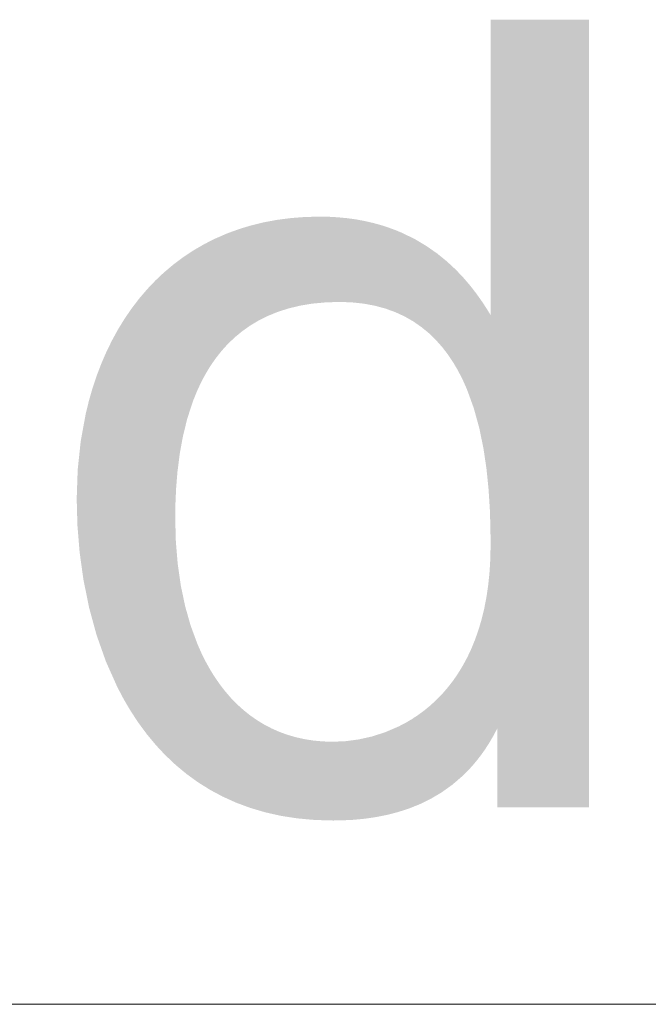
# Model space of a CAD drawing. Units: millimetres. Extents: x 2 to 287, y 8 to 189.
# Drawn here: x 163 to 165, y 11 to 14 of the extents above; entities that cross this region are included whole.
import ezdxf

# ---------------------------------------------------------------- set-up
doc = ezdxf.new("R2010")
doc.units = ezdxf.units.MM
doc.header["$MEASUREMENT"] = 0
doc.layers.get('0').update_dxf_attribs({"linetype": 'CONTINUOUS'})

msp = doc.modelspace()

# ---------------------------------------------------------------- linework, layer by layer
at = {"linetype": 'Continuous', "lineweight": 5}
msp.add_line((169.4945, 11.3879), (157.4338, 11.3879), dxfattribs=at)
for points in [[(164.5809, 12.0526), (164.5809, 13.8695), (164.5879, 12.0646)], [(164.5879, 12.0646), (164.5809, 13.8695), (164.5879, 13.8695)], [(164.5879, 12.0646), (164.5879, 13.8695), (164.5974, 12.0827)], [(164.5974, 12.0827), (164.5879, 13.8695), (164.5974, 13.8695)], [(164.5974, 11.8842), (164.5974, 13.8695), (164.829, 11.8842)], [(164.829, 11.8842), (164.5974, 13.8695), (164.829, 13.8695)], [(163.9919, 13.1084), (163.9781, 13.351), (163.9919, 13.3544)], [(163.9972, 13.1116), (163.9919, 13.3544), (163.9972, 13.3557)], [(163.9919, 13.1084), (163.9919, 13.3544), (163.9972, 13.1116)], [(164.0101, 13.1179), (163.9972, 13.3557), (164.0101, 13.3588)], [(163.9972, 13.1116), (163.9972, 13.3557), (164.0101, 13.1179)], [(164.0104, 13.1181), (164.0101, 13.3588), (164.0104, 13.3589)], [(164.0101, 13.1179), (164.0101, 13.3588), (164.0104, 13.1181)], [(164.0136, 13.1197), (164.0104, 13.3589), (164.0136, 13.3595)], [(164.0104, 13.1181), (164.0104, 13.3589), (164.0136, 13.1197)], [(164.0209, 13.1233), (164.0136, 13.3595), (164.0209, 13.3608)], [(164.0136, 13.1197), (164.0136, 13.3595), (164.0209, 13.1233)], [(164.0291, 13.1266), (164.0209, 13.3608), (164.0291, 13.3623)], [(164.0209, 13.1233), (164.0209, 13.3608), (164.0291, 13.1266)], [(164.0439, 13.1326), (164.0291, 13.3623), (164.0439, 13.3651)], [(164.0291, 13.1266), (164.0291, 13.3623), (164.0439, 13.1326)], [(164.0462, 13.1335), (164.0439, 13.3651), (164.0462, 13.3654)], [(164.0439, 13.1326), (164.0439, 13.3651), (164.0462, 13.1335)], [(164.0489, 13.1343), (164.0462, 13.3654), (164.0489, 13.3657)], [(164.0462, 13.1335), (164.0462, 13.3654), (164.0489, 13.1343)], [(164.0532, 13.1357), (164.0489, 13.3657), (164.0532, 13.3663)], [(164.0489, 13.1343), (164.0489, 13.3657), (164.0532, 13.1357)], [(164.0694, 13.1409), (164.0532, 13.3663), (164.0694, 13.3684)], [(164.0532, 13.1357), (164.0532, 13.3663), (164.0694, 13.1409)], [(164.0733, 13.1421), (164.0694, 13.3684), (164.0733, 13.3689)], [(164.0694, 13.1409), (164.0694, 13.3684), (164.0733, 13.1421)], [(164.0784, 13.1433), (164.0733, 13.3689), (164.0784, 13.3695)], [(164.0733, 13.1421), (164.0733, 13.3689), (164.0784, 13.1433)], [(164.0908, 13.1462), (164.0784, 13.3695), (164.0908, 13.3705)], [(164.0784, 13.1433), (164.0784, 13.3695), (164.0908, 13.1462)], [(164.0948, 13.1472), (164.0908, 13.3705), (164.0948, 13.3708)], [(164.0908, 13.1462), (164.0908, 13.3705), (164.0948, 13.1472)], [(164.1022, 13.1489), (164.0948, 13.3708), (164.1022, 13.3713)], [(164.0948, 13.1472), (164.0948, 13.3708), (164.1022, 13.1489)], [(164.1129, 13.1507), (164.1022, 13.3713), (164.1129, 13.3722)], [(164.1022, 13.1489), (164.1022, 13.3713), (164.1129, 13.1507)], [(164.1129, 13.1507), (164.1129, 13.3722), (164.114, 13.1509)], [(164.114, 13.1509), (164.1129, 13.3722), (164.114, 13.3722)], [(164.133, 13.154), (164.114, 13.3722), (164.133, 13.3727)], [(164.114, 13.1509), (164.114, 13.3722), (164.133, 13.154)], [(164.1357, 13.1542), (164.133, 13.3727), (164.1357, 13.3728)], [(164.133, 13.154), (164.133, 13.3727), (164.1357, 13.1542)], [(164.1383, 13.1545), (164.1357, 13.3728), (164.1383, 13.3729)], [(164.1357, 13.1542), (164.1357, 13.3728), (164.1383, 13.1545)], [(164.1507, 13.1556), (164.1383, 13.3729), (164.1507, 13.3732)], [(164.1383, 13.1545), (164.1383, 13.3729), (164.1507, 13.1556)], [(164.1507, 13.1556), (164.1507, 13.3732), (164.1594, 13.1564)], [(164.1594, 13.1564), (164.1507, 13.3732), (164.1594, 13.373)], [(164.1594, 13.1564), (164.1594, 13.373), (164.1657, 13.157)], [(164.1657, 13.157), (164.1594, 13.373), (164.1657, 13.3729)], [(164.1657, 13.157), (164.1657, 13.3729), (164.1751, 13.1573)], [(164.1751, 13.1573), (164.1657, 13.3729), (164.1751, 13.3727)], [(164.1751, 13.1573), (164.1751, 13.3727), (164.1838, 13.1576)], [(164.1838, 13.1576), (164.1751, 13.3727), (164.1838, 13.3722)], [(164.1838, 13.1576), (164.1838, 13.3722), (164.1986, 13.158)], [(164.1986, 13.158), (164.1838, 13.3722), (164.1986, 13.3713)], [(164.1986, 13.158), (164.1986, 13.3713), (164.2004, 13.1581)], [(164.2004, 13.1581), (164.1986, 13.3713), (164.2004, 13.3711)], [(164.2004, 13.1581), (164.2004, 13.3711), (164.2092, 13.1578)], [(164.2092, 13.1578), (164.2004, 13.3711), (164.2092, 13.3702)], [(164.2092, 13.1578), (164.2092, 13.3702), (164.2155, 13.1576)], [(164.2155, 13.1576), (164.2092, 13.3702), (164.2155, 13.3696)], [(164.2155, 13.1576), (164.2155, 13.3696), (164.2213, 13.1574)], [(164.2213, 13.1574), (164.2155, 13.3696), (164.2213, 13.369)], [(164.2213, 13.1574), (164.2213, 13.369), (164.232, 13.157)], [(164.232, 13.157), (164.2213, 13.369), (164.232, 13.3675)], [(164.232, 13.157), (164.232, 13.3675), (164.2355, 13.1566)], [(164.2355, 13.1566), (164.232, 13.3675), (164.2355, 13.367)], [(164.2355, 13.1566), (164.2355, 13.367), (164.2432, 13.1558)], [(164.2432, 13.1558), (164.2355, 13.367), (164.2432, 13.3659)], [(164.2432, 13.1558), (164.2432, 13.3659), (164.2484, 13.1552)], [(164.2484, 13.1552), (164.2432, 13.3659), (164.2484, 13.3649)], [(164.2484, 13.1552), (164.2484, 13.3649), (164.2619, 13.1538)], [(164.2619, 13.1538), (164.2484, 13.3649), (164.2619, 13.3624)], [(164.2619, 13.1538), (164.2619, 13.3624), (164.2626, 13.1536)], [(164.2626, 13.1536), (164.2619, 13.3624), (164.2626, 13.3623)], [(164.2626, 13.1536), (164.2626, 13.3623), (164.2642, 13.1533)], [(164.2642, 13.1533), (164.2626, 13.3623), (164.2642, 13.362)], [(164.2642, 13.1533), (164.2642, 13.362), (164.2819, 13.15)], [(164.2819, 13.15), (164.2642, 13.362), (164.2819, 13.3579)], [(164.2819, 13.15), (164.2819, 13.3579), (164.2845, 13.1495)], [(164.2845, 13.1495), (164.2819, 13.3579), (164.2845, 13.3573)], [(164.2845, 13.1495), (164.2845, 13.3573), (164.29, 13.1485)], [(164.29, 13.1485), (164.2845, 13.3573), (164.29, 13.3558)], [(164.29, 13.1485), (164.29, 13.3558), (164.2903, 13.1484)], [(164.2903, 13.1484), (164.29, 13.3558), (164.2903, 13.3557)], [(164.2903, 13.1484), (164.2903, 13.3557), (164.3039, 13.1447)], [(164.3039, 13.1447), (164.2903, 13.3557), (164.3039, 13.352)], [(164.3039, 13.1447), (164.3039, 13.352), (164.3157, 13.1415)], [(164.3157, 13.1415), (164.3039, 13.352), (164.3157, 13.3483)], [(163.9124, 13.0446), (163.9059, 13.3258), (163.9124, 13.3286)], [(163.9166, 13.0493), (163.9124, 13.3286), (163.9166, 13.3305)], [(163.9124, 13.0446), (163.9124, 13.3286), (163.9166, 13.0493)], [(163.9184, 13.0512), (163.9166, 13.3305), (163.9184, 13.3311)], [(163.9166, 13.0493), (163.9166, 13.3305), (163.9184, 13.0512)], [(163.9267, 13.0593), (163.9184, 13.3311), (163.9267, 13.3342)], [(163.9184, 13.0512), (163.9184, 13.3311), (163.9267, 13.0593)], [(163.9358, 13.0681), (163.9267, 13.3342), (163.9358, 13.3375)], [(163.9267, 13.0593), (163.9267, 13.3342), (163.9358, 13.0681)], [(163.94, 13.0716), (163.9358, 13.3375), (163.94, 13.339)], [(163.9358, 13.0681), (163.9358, 13.3375), (163.94, 13.0716)], [(163.9419, 13.0731), (163.94, 13.339), (163.9419, 13.3397)], [(163.94, 13.0716), (163.94, 13.339), (163.9419, 13.0731)], [(163.9468, 13.0772), (163.9419, 13.3397), (163.9468, 13.3415)], [(163.9419, 13.0731), (163.9419, 13.3397), (163.9468, 13.0772)], [(163.9548, 13.0839), (163.9468, 13.3415), (163.9548, 13.344)], [(163.9468, 13.0772), (163.9468, 13.3415), (163.9548, 13.0839)], [(163.9578, 13.086), (163.9548, 13.344), (163.9578, 13.3449)], [(163.9548, 13.0839), (163.9548, 13.344), (163.9578, 13.086)], [(163.9744, 13.0978), (163.9578, 13.3449), (163.9744, 13.3499)], [(163.9578, 13.086), (163.9578, 13.3449), (163.9744, 13.0978)], [(163.9752, 13.0984), (163.9744, 13.3499), (163.9752, 13.3502)], [(163.9744, 13.0978), (163.9744, 13.3499), (163.9752, 13.0984)], [(163.9759, 13.0988), (163.9752, 13.3502), (163.9759, 13.3504)], [(163.9752, 13.0984), (163.9752, 13.3502), (163.9759, 13.0988)], [(163.9781, 13.1001), (163.9759, 13.3504), (163.9781, 13.351)], [(163.9759, 13.0988), (163.9759, 13.3504), (163.9781, 13.1001)], [(163.9781, 13.1001), (163.9781, 13.351), (163.9919, 13.1084)], [(164.3157, 13.1415), (164.3157, 13.3483), (164.3165, 13.1413)], [(164.3165, 13.1413), (164.3157, 13.3483), (164.3165, 13.348)], [(164.3165, 13.1413), (164.3165, 13.348), (164.3184, 13.1406)], [(164.3184, 13.1406), (164.3165, 13.348), (164.3184, 13.3474)], [(164.3184, 13.1406), (164.3184, 13.3474), (164.3226, 13.139)], [(164.3226, 13.139), (164.3184, 13.3474), (164.3226, 13.346)], [(164.3226, 13.139), (164.3226, 13.346), (164.3406, 13.1325)], [(164.3406, 13.1325), (164.3226, 13.346), (164.3406, 13.3394)], [(164.3406, 13.1325), (164.3406, 13.3394), (164.3413, 13.1322)], [(164.3413, 13.1322), (164.3406, 13.3394), (164.3413, 13.3391)], [(164.3413, 13.1322), (164.3413, 13.3391), (164.3467, 13.1297)], [(164.3467, 13.1297), (164.3413, 13.3391), (164.3467, 13.3369)], [(164.3467, 13.1297), (164.3467, 13.3369), (164.3492, 13.1285)], [(164.3492, 13.1285), (164.3467, 13.3369), (164.3492, 13.3358)], [(164.3492, 13.1285), (164.3492, 13.3358), (164.3578, 13.1246)], [(164.3578, 13.1246), (164.3492, 13.3358), (164.3578, 13.3323)], [(164.3578, 13.1246), (164.3578, 13.3323), (164.3645, 13.1214)], [(164.3645, 13.1214), (164.3578, 13.3323), (164.3645, 13.329)], [(164.3645, 13.1214), (164.3645, 13.329), (164.3658, 13.1207)], [(164.3658, 13.1207), (164.3645, 13.329), (164.3658, 13.3283)], [(164.3658, 13.1207), (164.3658, 13.3283), (164.375, 13.1154)], [(164.375, 13.1154), (164.3658, 13.3283), (164.375, 13.3239)], [(163.8596, 12.9701), (163.8523, 13.2995), (163.8596, 13.3037)], [(163.8619, 12.9744), (163.8596, 13.3037), (163.8619, 13.3049)], [(163.8596, 12.9701), (163.8596, 13.3037), (163.8619, 12.9744)], [(163.8628, 12.9758), (163.8619, 13.3049), (163.8628, 13.3053)], [(163.8619, 12.9744), (163.8619, 13.3049), (163.8628, 12.9758)], [(163.8736, 12.994), (163.8628, 13.3053), (163.8736, 13.3108)], [(163.8628, 12.9758), (163.8628, 13.3053), (163.8736, 12.994)], [(163.874, 12.9946), (163.8736, 13.3108), (163.874, 13.311)], [(163.8736, 12.994), (163.8736, 13.3108), (163.874, 12.9946)], [(163.874, 12.9946), (163.874, 13.311), (163.8741, 12.9948)], [(163.8741, 12.9948), (163.874, 13.311), (163.8741, 13.311)], [(163.886, 13.0122), (163.8741, 13.311), (163.886, 13.3171)], [(163.8741, 12.9948), (163.8741, 13.311), (163.886, 13.0122)], [(163.8876, 13.0145), (163.886, 13.3171), (163.8876, 13.3178)], [(163.886, 13.0122), (163.886, 13.3171), (163.8876, 13.0145)], [(163.8988, 13.0289), (163.8876, 13.3178), (163.8988, 13.3227)], [(163.8876, 13.0145), (163.8876, 13.3178), (163.8876, 13.0145)], [(163.8876, 13.0145), (163.8876, 13.3178), (163.8876, 13.3178)], [(163.8876, 13.0145), (163.8876, 13.3178), (163.8988, 13.0289)], [(163.9023, 13.0333), (163.8988, 13.3227), (163.9023, 13.3242)], [(163.8988, 13.0289), (163.8988, 13.3227), (163.9023, 13.0333)], [(163.9059, 13.0374), (163.9023, 13.3242), (163.9059, 13.3258)], [(163.9023, 13.0333), (163.9023, 13.3242), (163.9059, 13.0374)], [(163.9059, 13.0374), (163.9059, 13.3258), (163.9124, 13.0446)], [(164.375, 13.1154), (164.375, 13.3239), (164.3822, 13.1113)], [(164.3822, 13.1113), (164.375, 13.3239), (164.3822, 13.3203)], [(164.3822, 13.1113), (164.3822, 13.3203), (164.3862, 13.109)], [(164.3862, 13.109), (164.3822, 13.3203), (164.3862, 13.3184)], [(164.3862, 13.109), (164.3862, 13.3184), (164.3901, 13.1063)], [(164.3901, 13.1063), (164.3862, 13.3184), (164.3901, 13.3165)], [(164.3901, 13.1063), (164.3901, 13.3165), (164.3983, 13.1006)], [(164.3983, 13.1006), (164.3901, 13.3165), (164.3983, 13.3116)], [(164.3983, 13.1006), (164.3983, 13.3116), (164.403, 13.0973)], [(164.403, 13.0973), (164.3983, 13.3116), (164.403, 13.3088)], [(164.403, 13.0973), (164.403, 13.3088), (164.4064, 13.095)], [(164.4064, 13.095), (164.403, 13.3088), (164.4064, 13.3068)], [(164.4064, 13.095), (164.4064, 13.3068), (164.414, 13.0887)], [(164.414, 13.0887), (164.4064, 13.3068), (164.414, 13.3022)], [(164.414, 13.0887), (164.414, 13.3022), (164.4196, 13.0842)], [(164.4196, 13.0842), (164.414, 13.3022), (164.4196, 13.2989)], [(163.8173, 12.8649), (163.8142, 13.2759), (163.8173, 13.2779)], [(163.8255, 12.8899), (163.8173, 13.2779), (163.8255, 13.2833)], [(163.8173, 12.8649), (163.8173, 13.2779), (163.8255, 12.8899)], [(163.8321, 12.9098), (163.8255, 13.2833), (163.8321, 13.2877)], [(163.8255, 12.8899), (163.8255, 13.2833), (163.8321, 12.9098)], [(163.8328, 12.9116), (163.8321, 13.2877), (163.8328, 13.2881)], [(163.8321, 12.9098), (163.8321, 13.2877), (163.8328, 12.9116)], [(163.841, 12.9318), (163.8328, 13.2881), (163.841, 13.2929)], [(163.8328, 12.9116), (163.8328, 13.2881), (163.841, 12.9318)], [(163.8426, 12.9354), (163.841, 13.2929), (163.8426, 13.2938)], [(163.841, 12.9318), (163.841, 13.2929), (163.8426, 12.9354)], [(163.8431, 12.9364), (163.8426, 13.2938), (163.8431, 13.2941)], [(163.8426, 12.9354), (163.8426, 13.2938), (163.8431, 12.9364)], [(163.8509, 12.9534), (163.8431, 13.2941), (163.8509, 13.2986)], [(163.8431, 12.9364), (163.8431, 13.2941), (163.8509, 12.9534)], [(163.8523, 12.9561), (163.8509, 13.2986), (163.8523, 13.2995)], [(163.8509, 12.9534), (163.8509, 13.2986), (163.8523, 12.9561)], [(163.8523, 12.9561), (163.8523, 13.2995), (163.8596, 12.9701)], [(164.4196, 13.0842), (164.4196, 13.2989), (164.4252, 13.0796)], [(164.4252, 13.0796), (164.4196, 13.2989), (164.4252, 13.295)], [(164.4252, 13.0796), (164.4252, 13.295), (164.4294, 13.0755)], [(164.4294, 13.0755), (164.4252, 13.295), (164.4294, 13.292)], [(164.4294, 13.0755), (164.4294, 13.292), (164.4307, 13.0742)], [(164.4307, 13.0742), (164.4294, 13.292), (164.4307, 13.2911)], [(164.4307, 13.0742), (164.4307, 13.2911), (164.4426, 13.0628)], [(164.4426, 13.0628), (164.4307, 13.2911), (164.4426, 13.2828)], [(164.4426, 13.0628), (164.4426, 13.2828), (164.4444, 13.0607)], [(164.4444, 13.0607), (164.4426, 13.2828), (164.4444, 13.2816)], [(164.4444, 13.0607), (164.4444, 13.2816), (164.4465, 13.0584)], [(164.4465, 13.0584), (164.4444, 13.2816), (164.4465, 13.2801)], [(164.4465, 13.0584), (164.4465, 13.2801), (164.4578, 13.0456)], [(164.4578, 13.0456), (164.4465, 13.2801), (164.4578, 13.2708)], [(163.7826, 11.9961), (163.7616, 13.2351), (163.7826, 13.2528)], [(163.7868, 11.9921), (163.7826, 13.2528), (163.7868, 13.2559)], [(163.7826, 11.9961), (163.7826, 13.2528), (163.7868, 11.9921)], [(163.7871, 12.6371), (163.7868, 13.2559), (163.7871, 13.2561)], [(163.7868, 12.6121), (163.7868, 13.2559), (163.7871, 12.6371)], [(163.7872, 12.6483), (163.7871, 13.2561), (163.7872, 13.2563)], [(163.7871, 12.6371), (163.7871, 13.2561), (163.7872, 12.6483)], [(163.7883, 12.6735), (163.7872, 13.2563), (163.7883, 13.2571)], [(163.7872, 12.6483), (163.7872, 13.2563), (163.7883, 12.6735)], [(163.7889, 12.6878), (163.7883, 13.2571), (163.7889, 13.2575)], [(163.7883, 12.6735), (163.7883, 13.2571), (163.7889, 12.6878)], [(163.7923, 12.7301), (163.7889, 13.2575), (163.7923, 13.2601)], [(163.7889, 12.6878), (163.7889, 13.2575), (163.7923, 12.7301)], [(163.793, 12.7352), (163.7923, 13.2601), (163.793, 13.2605)], [(163.7923, 12.7301), (163.7923, 13.2601), (163.793, 12.7352)], [(163.7979, 12.7742), (163.793, 13.2605), (163.7979, 13.2642)], [(163.793, 12.7352), (163.793, 13.2605), (163.7979, 12.7742)], [(163.8007, 12.7899), (163.7979, 13.2642), (163.8007, 13.2664)], [(163.7979, 12.7742), (163.7979, 13.2642), (163.8007, 12.7899)], [(163.8061, 12.8194), (163.8007, 13.2664), (163.8061, 13.2703)], [(163.8007, 12.7899), (163.8007, 13.2664), (163.8061, 12.8194)], [(163.8071, 12.8237), (163.8061, 13.2703), (163.8071, 13.2711)], [(163.8061, 12.8194), (163.8061, 13.2703), (163.8071, 12.8237)], [(163.8116, 12.8417), (163.8071, 13.2711), (163.8116, 13.2741)], [(163.8071, 12.8237), (163.8071, 13.2711), (163.8116, 12.8417)], [(163.8142, 12.8525), (163.8116, 13.2741), (163.8142, 13.2759)], [(163.8116, 12.8417), (163.8116, 13.2741), (163.8142, 12.8525)], [(163.8142, 12.8525), (163.8142, 13.2759), (163.8173, 12.8649)], [(164.4578, 13.0456), (164.4578, 13.2708), (164.4586, 13.0447)], [(164.4586, 13.0447), (164.4578, 13.2708), (164.4586, 13.2702)], [(164.4586, 13.0447), (164.4586, 13.2702), (164.4589, 13.0444)], [(164.4589, 13.0444), (164.4586, 13.2702), (164.4589, 13.27)], [(164.4589, 13.0444), (164.4589, 13.27), (164.4708, 13.0289)], [(164.4708, 13.0289), (164.4589, 13.27), (164.4708, 13.2603)], [(164.4708, 13.0289), (164.4708, 13.2603), (164.4728, 13.0263)], [(164.4728, 13.0263), (164.4708, 13.2603), (164.4728, 13.2584)], [(164.4728, 13.0263), (164.4728, 13.2584), (164.4734, 13.0255)], [(164.4734, 13.0255), (164.4728, 13.2584), (164.4734, 13.2578)], [(164.4734, 13.0255), (164.4734, 13.2578), (164.4842, 13.0094)], [(164.4842, 13.0094), (164.4734, 13.2578), (164.4842, 13.2479)], [(163.7591, 12.0186), (163.7376, 13.2128), (163.7591, 13.2331)], [(163.7616, 12.016), (163.7591, 13.2331), (163.7616, 13.2351)], [(163.7591, 12.0186), (163.7591, 13.2331), (163.7616, 12.016)], [(163.7616, 12.016), (163.7616, 13.2351), (163.7826, 11.9961)], [(164.4842, 13.0094), (164.4842, 13.2479), (164.4862, 13.0064)], [(164.4862, 13.0064), (164.4842, 13.2479), (164.4862, 13.246)], [(164.4862, 13.0064), (164.4862, 13.246), (164.487, 13.0052)], [(164.487, 13.0052), (164.4862, 13.246), (164.487, 13.2452)], [(164.487, 13.0052), (164.487, 13.2452), (164.4928, 12.9953)], [(164.4928, 12.9953), (164.487, 13.2452), (164.4928, 13.2399)], [(164.4928, 12.9953), (164.4928, 13.2399), (164.4989, 12.9849)], [(164.4989, 12.9849), (164.4928, 13.2399), (164.4989, 13.2335)], [(164.4989, 12.9849), (164.4989, 13.2335), (164.4994, 12.9839)], [(164.4994, 12.9839), (164.4989, 13.2335), (164.4994, 13.2329)], [(164.4994, 12.9839), (164.4994, 13.2329), (164.5095, 12.9641)], [(164.5095, 12.9641), (164.4994, 13.2329), (164.5095, 13.2223)], [(163.7369, 12.0426), (163.7157, 13.1898), (163.7369, 13.2121)], [(163.7376, 12.0416), (163.7369, 13.2121), (163.7376, 13.2128)], [(163.7369, 12.0426), (163.7369, 13.2121), (163.7376, 12.0416)], [(163.7376, 12.0416), (163.7376, 13.2128), (163.7591, 12.0186)], [(164.5095, 12.9641), (164.5095, 13.2223), (164.5107, 12.9618)], [(164.5107, 12.9618), (164.5095, 13.2223), (164.5107, 13.221)], [(164.5107, 12.9618), (164.5107, 13.221), (164.5109, 12.9614)], [(164.5109, 12.9614), (164.5107, 13.221), (164.5109, 13.2209)], [(164.5109, 12.9614), (164.5109, 13.2209), (164.5124, 12.9579)], [(164.5124, 12.9579), (164.5109, 13.2209), (164.5124, 13.2192)], [(164.5124, 12.9579), (164.5124, 13.2192), (164.5209, 12.9389)], [(164.5209, 12.9389), (164.5124, 13.2192), (164.5209, 13.2093)], [(164.5209, 12.9389), (164.5209, 13.2093), (164.5218, 12.9365)], [(164.5218, 12.9365), (164.5209, 13.2093), (164.5218, 13.2082)], [(164.5218, 12.9365), (164.5218, 13.2082), (164.5221, 12.9356)], [(164.5221, 12.9356), (164.5218, 13.2082), (164.5221, 13.2079)], [(164.5221, 12.9356), (164.5221, 13.2079), (164.53, 12.9141)], [(164.53, 12.9141), (164.5221, 13.2079), (164.53, 13.1987)], [(163.7153, 12.0686), (163.6958, 13.1664), (163.7153, 13.1893)], [(163.7157, 12.068), (163.7153, 13.1893), (163.7157, 13.1898)], [(163.7153, 12.0686), (163.7153, 13.1893), (163.7157, 12.068)], [(163.7157, 12.068), (163.7157, 13.1898), (163.7369, 12.0426)], [(164.53, 12.9141), (164.53, 13.1987), (164.5325, 12.907)], [(164.5325, 12.907), (164.53, 13.1987), (164.5325, 13.1953)], [(164.5325, 12.907), (164.5325, 13.1953), (164.5337, 12.9037)], [(164.5337, 12.9037), (164.5325, 13.1953), (164.5337, 13.1938)], [(164.5337, 12.9037), (164.5337, 13.1938), (164.5383, 12.8911)], [(164.5383, 12.8911), (164.5337, 13.1938), (164.5383, 13.1878)], [(164.5383, 12.8911), (164.5383, 13.1878), (164.5421, 12.8775)], [(164.5421, 12.8775), (164.5383, 13.1878), (164.5421, 13.1829)], [(164.5421, 12.8775), (164.5421, 13.1829), (164.5453, 12.8658)], [(164.5453, 12.8658), (164.5421, 13.1829), (164.5453, 13.1787)], [(164.5453, 12.8658), (164.5453, 13.1787), (164.5454, 12.8654)], [(164.5454, 12.8654), (164.5453, 13.1787), (164.5454, 13.1786)], [(164.5454, 12.8654), (164.5454, 13.1786), (164.5507, 12.8463)], [(164.5507, 12.8463), (164.5454, 13.1786), (164.5507, 13.1711)], [(163.6944, 12.0968), (163.677, 13.1417), (163.6944, 13.1646)], [(163.6958, 12.095), (163.6944, 13.1646), (163.6958, 13.1664)], [(163.6944, 12.0968), (163.6944, 13.1646), (163.6958, 12.095)], [(163.6958, 12.095), (163.6958, 13.1664), (163.7153, 12.0686)], [(164.5507, 12.8463), (164.5507, 13.1711), (164.5521, 12.8414)], [(164.5521, 12.8414), (164.5507, 13.1711), (164.5521, 13.1692)], [(164.5521, 12.8414), (164.5521, 13.1692), (164.5566, 12.8197)], [(164.5566, 12.8197), (164.5521, 13.1692), (164.5566, 13.1628)], [(164.5566, 12.8197), (164.5566, 13.1628), (164.5584, 12.8108)], [(164.5584, 12.8108), (164.5566, 13.1628), (164.5584, 13.1602)], [(164.5584, 12.8108), (164.5584, 13.1602), (164.559, 12.808)], [(164.559, 12.808), (164.5584, 13.1602), (164.559, 13.1594)], [(164.559, 12.808), (164.559, 13.1594), (164.5626, 12.7906)], [(164.5626, 12.7906), (164.559, 13.1594), (164.5626, 13.1539)], [(164.5626, 12.7906), (164.5626, 13.1539), (164.5651, 12.7742)], [(164.5651, 12.7742), (164.5626, 13.1539), (164.5651, 13.1502)], [(163.6751, 12.1261), (163.6593, 13.116), (163.6751, 13.139)], [(163.677, 12.1233), (163.6751, 13.139), (163.677, 13.1417)], [(163.6751, 12.1261), (163.6751, 13.139), (163.677, 12.1233)], [(163.677, 12.1233), (163.677, 13.1417), (163.6944, 12.0968)], [(164.5651, 12.7742), (164.5651, 13.1502), (164.5674, 12.7583)], [(164.5674, 12.7583), (164.5651, 13.1502), (164.5674, 13.1465)], [(164.5674, 12.7583), (164.5674, 13.1465), (164.5703, 12.7393)], [(164.5703, 12.7393), (164.5674, 13.1465), (164.5703, 13.1422)], [(164.5703, 12.7393), (164.5703, 13.1422), (164.5706, 12.7362)], [(164.5706, 12.7362), (164.5703, 13.1422), (164.5706, 13.1417)], [(164.5706, 12.7362), (164.5706, 13.1417), (164.5708, 12.7345)], [(164.5708, 12.7345), (164.5706, 13.1417), (164.5708, 13.1414)], [(164.5708, 12.7345), (164.5708, 13.1414), (164.575, 12.6935)], [(164.575, 12.6935), (164.5708, 13.1414), (164.575, 13.1345)], [(164.575, 12.6935), (164.575, 13.1345), (164.5755, 12.6885)], [(164.5755, 12.6885), (164.575, 13.1345), (164.5755, 13.1337)], [(164.5755, 12.6885), (164.5755, 13.1337), (164.5779, 12.6526)], [(164.5779, 12.6526), (164.5755, 13.1337), (164.5779, 13.1299)], [(164.5779, 12.6526), (164.5779, 13.1299), (164.5782, 12.6471)], [(164.5782, 12.6471), (164.5779, 13.1299), (164.5782, 13.1293)], [(164.5782, 12.6471), (164.5782, 13.1293), (164.5788, 12.6388)], [(164.5788, 12.6388), (164.5782, 13.1293), (164.5788, 13.1284)], [(164.5788, 12.6388), (164.5788, 13.1284), (164.5802, 12.5972)], [(164.5802, 12.5972), (164.5788, 13.1284), (164.5802, 13.1261)], [(163.6572, 12.1565), (163.6429, 13.0892), (163.6572, 13.1125)], [(163.6593, 12.1529), (163.6572, 13.1125), (163.6593, 13.116)], [(163.6572, 12.1565), (163.6572, 13.1125), (163.6593, 12.1529)], [(163.6593, 12.1529), (163.6593, 13.116), (163.6751, 12.1261)], [(164.5802, 12.5972), (164.5802, 13.1261), (164.5804, 12.591)], [(164.5804, 12.591), (164.5802, 13.1261), (164.5804, 13.1257)], [(164.5804, 12.591), (164.5804, 13.1257), (164.5809, 12.546)], [(164.5809, 12.546), (164.5804, 13.1257), (164.5809, 13.125)], [(163.6407, 12.1878), (163.6276, 13.0613), (163.6407, 13.0853)], [(163.6429, 12.1837), (163.6407, 13.0853), (163.6429, 13.0892)], [(163.6407, 12.1878), (163.6407, 13.0853), (163.6429, 12.1837)], [(163.6429, 12.1837), (163.6429, 13.0892), (163.6572, 12.1565)], [(163.6276, 12.2173), (163.6135, 13.0325), (163.6276, 13.0613)], [(163.6276, 12.2173), (163.6276, 13.0613), (163.6407, 12.1878)], [(163.6119, 12.2526), (163.6006, 13.0027), (163.6119, 13.0288)], [(163.6135, 12.249), (163.6119, 13.0288), (163.6135, 13.0325)], [(163.6119, 12.2526), (163.6119, 13.0288), (163.6135, 12.249)], [(163.6135, 12.249), (163.6135, 13.0325), (163.6276, 12.2173)], [(163.6006, 12.2847), (163.5889, 12.972), (163.6006, 13.0027)], [(163.6006, 12.2847), (163.6006, 13.0027), (163.6119, 12.2526)], [(163.5883, 12.3198), (163.5784, 12.9404), (163.5883, 12.9701)], [(163.5889, 12.318), (163.5883, 12.9701), (163.5889, 12.972)], [(163.5883, 12.3198), (163.5883, 12.9701), (163.5889, 12.318)], [(163.5889, 12.318), (163.5889, 12.972), (163.6006, 12.2847)], [(163.5784, 12.3562), (163.5696, 12.9098), (163.5784, 12.9404)], [(163.5784, 12.3562), (163.5784, 12.9404), (163.5883, 12.3198)], [(163.5691, 12.391), (163.5611, 12.8749), (163.5691, 12.908)], [(163.5696, 12.3885), (163.5691, 12.908), (163.5696, 12.9098)], [(163.5691, 12.391), (163.5691, 12.908), (163.5696, 12.3885)], [(163.5696, 12.3885), (163.5696, 12.9098), (163.5784, 12.3562)], [(163.5611, 12.4309), (163.5556, 12.8448), (163.5611, 12.8749)], [(163.5611, 12.4309), (163.5611, 12.8749), (163.5691, 12.391)], [(163.5556, 12.4579), (163.5486, 12.8063), (163.5556, 12.8448)], [(163.5556, 12.4579), (163.5556, 12.8448), (163.5611, 12.4309)], [(163.5486, 12.5082), (163.546, 12.7812), (163.5486, 12.8063)], [(163.5486, 12.5082), (163.5486, 12.8063), (163.5556, 12.4579)], [(163.546, 12.5272), (163.5411, 12.7352), (163.546, 12.7812)], [(163.546, 12.5272), (163.546, 12.7812), (163.5486, 12.5082)], [(163.5411, 12.5866), (163.5404, 12.7142), (163.5411, 12.7352)], [(163.5411, 12.5866), (163.5411, 12.7352), (163.546, 12.5272)], [(163.5404, 12.5954), (163.5386, 12.6618), (163.5404, 12.7142)], [(163.5404, 12.5954), (163.5404, 12.7142), (163.5411, 12.5866)], [(163.7868, 11.9921), (163.7868, 12.6121), (163.7871, 11.9918)], [(163.7871, 11.9918), (163.7868, 12.6121), (163.7871, 12.6001)], [(163.7871, 11.9918), (163.7871, 12.6001), (163.7872, 11.9917)], [(163.7872, 11.9917), (163.7871, 12.6001), (163.7872, 12.5947)], [(163.7872, 11.9917), (163.7872, 12.5947), (163.7883, 11.9908)], [(163.7883, 11.9908), (163.7872, 12.5947), (163.7883, 12.554)], [(163.7883, 11.9908), (163.7883, 12.554), (163.7889, 11.9903)], [(163.7889, 11.9903), (163.7883, 12.554), (163.7889, 12.5466)], [(163.7889, 11.9903), (163.7889, 12.5466), (163.7923, 11.9874)], [(163.7923, 11.9874), (163.7889, 12.5466), (163.7923, 12.5055)], [(164.5809, 12.0526), (164.5804, 12.5222), (164.5809, 12.546)], [(164.5802, 12.0514), (164.5788, 12.4868), (164.5802, 12.5111)], [(164.5804, 12.0518), (164.5802, 12.5111), (164.5804, 12.5222)], [(164.5802, 12.0514), (164.5802, 12.5111), (164.5804, 12.0518)], [(164.5804, 12.0518), (164.5804, 12.5222), (164.5809, 12.0526)], [(163.7923, 11.9874), (163.7923, 12.5055), (163.793, 11.9869)], [(163.793, 11.9869), (163.7923, 12.5055), (163.793, 12.4977)], [(163.793, 11.9869), (163.793, 12.4977), (163.7979, 11.9828)], [(163.7979, 11.9828), (163.793, 12.4977), (163.7979, 12.4634)], [(164.5788, 12.049), (164.5782, 12.4777), (164.5788, 12.4868)], [(164.5788, 12.049), (164.5788, 12.4868), (164.5802, 12.0514)], [(163.7979, 11.9828), (163.7979, 12.4634), (163.8007, 11.9804)], [(163.8007, 11.9804), (163.7979, 12.4634), (163.8007, 12.4435)], [(164.5779, 12.0474), (164.5755, 12.4509), (164.5779, 12.4741)], [(164.5782, 12.048), (164.5779, 12.4741), (164.5782, 12.4777)], [(164.5779, 12.0474), (164.5779, 12.4741), (164.5782, 12.048)], [(164.5782, 12.048), (164.5782, 12.4777), (164.5788, 12.049)], [(163.8007, 11.9804), (163.8007, 12.4435), (163.8061, 11.976)], [(163.8061, 11.976), (163.8007, 12.4435), (163.8061, 12.418)], [(164.575, 12.043), (164.5708, 12.4166), (164.575, 12.4458)], [(164.5755, 12.0438), (164.575, 12.4458), (164.5755, 12.4509)], [(164.575, 12.043), (164.575, 12.4458), (164.5755, 12.0438)], [(164.5755, 12.0438), (164.5755, 12.4509), (164.5779, 12.0474)], [(163.8061, 11.976), (163.8061, 12.418), (163.8071, 11.9751)], [(163.8071, 11.9751), (163.8061, 12.418), (163.8071, 12.4129)], [(163.8071, 11.9751), (163.8071, 12.4129), (163.8116, 11.9714)], [(163.8116, 11.9714), (163.8071, 12.4129), (163.8116, 12.3916)], [(164.5703, 12.0356), (164.5674, 12.3988), (164.5703, 12.4137)], [(164.5706, 12.0361), (164.5703, 12.4137), (164.5706, 12.4154)], [(164.5703, 12.0356), (164.5703, 12.4137), (164.5706, 12.0361)], [(164.5708, 12.0363), (164.5706, 12.4154), (164.5708, 12.4166)], [(164.5706, 12.0361), (164.5706, 12.4154), (164.5708, 12.0363)], [(164.5708, 12.0363), (164.5708, 12.4166), (164.575, 12.043)], [(163.8116, 11.9714), (163.8116, 12.3916), (163.8142, 11.9691)], [(163.8142, 11.9691), (163.8116, 12.3916), (163.8142, 12.3822)], [(164.5651, 12.0278), (164.5626, 12.3762), (164.5651, 12.3864)], [(164.5674, 12.0311), (164.5651, 12.3864), (164.5674, 12.3988)], [(164.5651, 12.0278), (164.5651, 12.3864), (164.5674, 12.0311)], [(164.5674, 12.0311), (164.5674, 12.3988), (164.5703, 12.0356)], [(163.8142, 11.9691), (163.8142, 12.3822), (163.8173, 11.9669)], [(163.8173, 11.9669), (163.8142, 12.3822), (163.8173, 12.3715)], [(163.8173, 11.9669), (163.8173, 12.3715), (163.8255, 11.9609)], [(163.8255, 11.9609), (163.8173, 12.3715), (163.8255, 12.3424)], [(164.5584, 12.0184), (164.5566, 12.3526), (164.5584, 12.3589)], [(164.559, 12.0192), (164.5584, 12.3589), (164.559, 12.3613)], [(164.5584, 12.0184), (164.5584, 12.3589), (164.559, 12.0192)], [(164.5626, 12.0243), (164.559, 12.3613), (164.5626, 12.3762)], [(164.559, 12.0192), (164.559, 12.3613), (164.5626, 12.0243)], [(164.5626, 12.0243), (164.5626, 12.3762), (164.5651, 12.0278)], [(163.8255, 11.9609), (163.8255, 12.3424), (163.8321, 11.9562)], [(163.8321, 11.9562), (163.8255, 12.3424), (163.8321, 12.3246)], [(164.5521, 12.01), (164.5507, 12.3327), (164.5521, 12.3373)], [(164.5566, 12.0158), (164.5521, 12.3373), (164.5566, 12.3526)], [(164.5521, 12.01), (164.5521, 12.3373), (164.5566, 12.0158)], [(164.5566, 12.0158), (164.5566, 12.3526), (164.5584, 12.0184)], [(163.8321, 11.9562), (163.8321, 12.3246), (163.8328, 11.9556)], [(163.8328, 11.9556), (163.8321, 12.3246), (163.8328, 12.3226)], [(163.8328, 11.9556), (163.8328, 12.3226), (163.841, 11.9497)], [(163.841, 11.9497), (163.8328, 12.3226), (163.841, 12.3005)], [(164.5453, 12.0013), (164.5421, 12.3079), (164.5453, 12.3172)], [(164.5454, 12.0014), (164.5453, 12.3172), (164.5454, 12.3174)], [(164.5453, 12.0013), (164.5453, 12.3172), (164.5454, 12.0014)], [(164.5507, 12.0082), (164.5454, 12.3174), (164.5507, 12.3327)], [(164.5454, 12.0014), (164.5454, 12.3174), (164.5507, 12.0082)], [(164.5507, 12.0082), (164.5507, 12.3327), (164.5521, 12.01)], [(163.841, 11.9497), (163.841, 12.3005), (163.8426, 11.9485)], [(163.8426, 11.9485), (163.841, 12.3005), (163.8426, 12.296)], [(163.8426, 11.9485), (163.8426, 12.296), (163.8431, 11.9481)], [(163.8431, 11.9481), (163.8426, 12.296), (163.8431, 12.2949)], [(163.8431, 11.9481), (163.8431, 12.2949), (163.8509, 11.9432)], [(163.8509, 11.9432), (163.8431, 12.2949), (163.8509, 12.2772)], [(164.5325, 11.9863), (164.53, 12.2789), (164.5325, 12.2844)], [(164.5337, 11.9876), (164.5325, 12.2844), (164.5337, 12.2873)], [(164.5325, 11.9863), (164.5325, 12.2844), (164.5337, 11.9876)], [(164.5383, 11.993), (164.5337, 12.2873), (164.5383, 12.2986)], [(164.5337, 11.9876), (164.5337, 12.2873), (164.5383, 11.993)], [(164.5421, 11.9975), (164.5383, 12.2986), (164.5421, 12.3079)], [(164.5383, 11.993), (164.5383, 12.2986), (164.5421, 11.9975)], [(164.5421, 11.9975), (164.5421, 12.3079), (164.5453, 12.0013)], [(163.8509, 11.9432), (163.8509, 12.2772), (163.8523, 11.9423)], [(163.8523, 11.9423), (163.8509, 12.2772), (163.8523, 12.274)], [(163.8523, 11.9423), (163.8523, 12.274), (163.8596, 11.9377)], [(163.8596, 11.9377), (163.8523, 12.274), (163.8596, 12.2591)], [(164.5209, 11.9739), (164.5124, 12.2443), (164.5209, 12.26)], [(164.5218, 11.9748), (164.5209, 12.26), (164.5218, 12.2616)], [(164.5209, 11.9739), (164.5209, 12.26), (164.5218, 11.9748)], [(164.5221, 11.9751), (164.5218, 12.2616), (164.5221, 12.2622)], [(164.5218, 11.9748), (164.5218, 12.2616), (164.5221, 11.9751)], [(164.53, 11.9836), (164.5221, 12.2622), (164.53, 12.2789)], [(164.5221, 11.9751), (164.5221, 12.2622), (164.53, 11.9836)], [(164.53, 11.9836), (164.53, 12.2789), (164.5325, 11.9863)], [(163.8596, 11.9377), (163.8596, 12.2591), (163.8619, 11.9363)], [(163.8619, 11.9363), (163.8596, 12.2591), (163.8619, 12.2545)], [(163.8619, 11.9363), (163.8619, 12.2545), (163.8628, 11.9358)], [(163.8628, 11.9358), (163.8619, 12.2545), (163.8628, 12.2528)], [(163.8628, 11.9358), (163.8628, 12.2528), (163.8736, 11.9289)], [(163.8736, 11.9289), (163.8628, 12.2528), (163.8736, 12.2332)], [(164.5095, 11.9628), (164.4994, 12.2226), (164.5095, 12.2392)], [(164.5107, 11.9639), (164.5095, 12.2392), (164.5107, 12.2411)], [(164.5095, 11.9628), (164.5095, 12.2392), (164.5107, 11.9639)], [(164.5109, 11.9641), (164.5107, 12.2411), (164.5109, 12.2413)], [(164.5107, 11.9639), (164.5107, 12.2411), (164.5109, 11.9641)], [(164.5124, 11.9656), (164.5109, 12.2413), (164.5124, 12.2443)], [(164.5109, 11.9641), (164.5109, 12.2413), (164.5124, 11.9656)], [(164.5124, 11.9656), (164.5124, 12.2443), (164.5209, 11.9739)], [(163.8736, 11.9289), (163.8736, 12.2332), (163.874, 11.9287)], [(163.874, 11.9287), (163.8736, 12.2332), (163.874, 12.2325)], [(163.874, 11.9287), (163.874, 12.2325), (163.8741, 11.9286)], [(163.8741, 11.9286), (163.874, 12.2325), (163.8741, 12.2323)], [(163.8741, 11.9286), (163.8741, 12.2323), (163.886, 11.9222)], [(163.886, 11.9222), (163.8741, 12.2323), (163.886, 12.213)], [(163.886, 11.9222), (163.886, 12.213), (163.8876, 11.9214)], [(163.8876, 11.9214), (163.886, 12.213), (163.8876, 12.2108)], [(163.8876, 11.9214), (163.8876, 12.2108), (163.8876, 11.9214)], [(163.8876, 11.9214), (163.8876, 12.2108), (163.8876, 12.2108)], [(163.8876, 11.9214), (163.8876, 12.2108), (163.8988, 11.9154)], [(163.8988, 11.9154), (163.8876, 12.2108), (163.8988, 12.1945)], [(164.4928, 11.9484), (164.487, 12.2045), (164.4928, 12.2128)], [(164.4989, 11.9536), (164.4928, 12.2128), (164.4989, 12.2217)], [(164.4928, 11.9484), (164.4928, 12.2128), (164.4989, 11.9536)], [(164.4994, 11.9541), (164.4989, 12.2217), (164.4994, 12.2226)], [(164.4989, 11.9536), (164.4989, 12.2217), (164.4994, 11.9541)], [(164.4994, 11.9541), (164.4994, 12.2226), (164.5095, 11.9628)], [(163.8988, 11.9154), (163.8988, 12.1945), (163.9023, 11.9135)], [(163.9023, 11.9135), (163.8988, 12.1945), (163.9023, 12.19)], [(163.9023, 11.9135), (163.9023, 12.19), (163.9059, 11.9115)], [(163.9059, 11.9115), (163.9023, 12.19), (163.9059, 12.1853)], [(163.9059, 11.9115), (163.9059, 12.1853), (163.9124, 11.9086)], [(163.9124, 11.9086), (163.9059, 12.1853), (163.9124, 12.1769)], [(164.4728, 11.9329), (164.4708, 12.1837), (164.4728, 12.1861)], [(164.4734, 11.9334), (164.4728, 12.1861), (164.4734, 12.1869)], [(164.4728, 11.9329), (164.4728, 12.1861), (164.4734, 11.9334)], [(164.4842, 11.941), (164.4734, 12.1869), (164.4842, 12.2007)], [(164.4734, 11.9334), (164.4734, 12.1869), (164.4842, 11.941)], [(164.4862, 11.9427), (164.4842, 12.2007), (164.4862, 12.2033)], [(164.4842, 11.941), (164.4842, 12.2007), (164.4862, 11.9427)], [(164.487, 11.9435), (164.4862, 12.2033), (164.487, 12.2045)], [(164.4862, 11.9427), (164.4862, 12.2033), (164.487, 11.9435)], [(164.487, 11.9435), (164.487, 12.2045), (164.4928, 11.9484)], [(163.9124, 11.9086), (163.9124, 12.1769), (163.9166, 11.9067)], [(163.9166, 11.9067), (163.9124, 12.1769), (163.9166, 12.172)], [(163.9166, 11.9067), (163.9166, 12.172), (163.9184, 11.9059)], [(163.9184, 11.9059), (163.9166, 12.172), (163.9184, 12.17)], [(163.9184, 11.9059), (163.9184, 12.17), (163.9267, 11.9021)], [(163.9267, 11.9021), (163.9184, 12.17), (163.9267, 12.1603)], [(163.9267, 11.9021), (163.9267, 12.1603), (163.9358, 11.898)], [(163.9358, 11.898), (163.9267, 12.1603), (163.9358, 12.1509)], [(164.4578, 11.9222), (164.4465, 12.1572), (164.4578, 12.1689)], [(164.4586, 11.9228), (164.4578, 12.1689), (164.4586, 12.1698)], [(164.4578, 11.9222), (164.4578, 12.1689), (164.4586, 11.9228)], [(164.4589, 11.9229), (164.4586, 12.1698), (164.4589, 12.17)], [(164.4586, 11.9228), (164.4586, 12.1698), (164.4589, 11.9229)], [(164.4708, 11.9315), (164.4589, 12.17), (164.4708, 12.1837)], [(164.4589, 11.9229), (164.4589, 12.17), (164.4708, 11.9315)], [(164.4708, 11.9315), (164.4708, 12.1837), (164.4728, 11.9329)], [(163.9358, 11.898), (163.9358, 12.1509), (163.94, 11.8961)], [(163.94, 11.8961), (163.9358, 12.1509), (163.94, 12.1467)], [(163.94, 11.8961), (163.94, 12.1467), (163.9419, 11.8954)], [(163.9419, 11.8954), (163.94, 12.1467), (163.9419, 12.1447)], [(163.9419, 11.8954), (163.9419, 12.1447), (163.9468, 11.8936)], [(163.9468, 11.8936), (163.9419, 12.1447), (163.9468, 12.1402)], [(163.9468, 11.8936), (163.9468, 12.1402), (163.9548, 11.8907)], [(163.9548, 11.8907), (163.9468, 12.1402), (163.9548, 12.133)], [(164.4252, 11.9033), (164.4196, 12.1332), (164.4252, 12.1378)], [(164.4294, 11.9054), (164.4252, 12.1378), (164.4294, 12.1413)], [(164.4252, 11.9033), (164.4252, 12.1378), (164.4294, 11.9054)], [(164.4307, 11.9061), (164.4294, 12.1413), (164.4307, 12.1425)], [(164.4294, 11.9054), (164.4294, 12.1413), (164.4307, 11.9061)], [(164.4426, 11.9131), (164.4307, 12.1425), (164.4426, 12.1534)], [(164.4307, 11.9061), (164.4307, 12.1425), (164.4426, 11.9131)], [(164.4444, 11.9142), (164.4426, 12.1534), (164.4444, 12.1551)], [(164.4426, 11.9131), (164.4426, 12.1534), (164.4444, 11.9142)], [(164.4465, 11.9154), (164.4444, 12.1551), (164.4465, 12.1572)], [(164.4444, 11.9142), (164.4444, 12.1551), (164.4465, 11.9154)], [(164.4465, 11.9154), (164.4465, 12.1572), (164.4578, 11.9222)], [(163.9548, 11.8907), (163.9548, 12.133), (163.9578, 11.8895)], [(163.9578, 11.8895), (163.9548, 12.133), (163.9578, 12.1302)], [(163.9578, 11.8895), (163.9578, 12.1302), (163.9744, 11.8834)], [(163.9744, 11.8834), (163.9578, 12.1302), (163.9744, 12.1168)], [(163.9744, 11.8834), (163.9744, 12.1168), (163.9752, 11.8831)], [(163.9752, 11.8831), (163.9744, 12.1168), (163.9752, 12.1162)], [(163.9752, 11.8831), (163.9752, 12.1162), (163.9759, 11.8828)], [(163.9759, 11.8828), (163.9752, 12.1162), (163.9759, 12.1158)], [(163.9759, 11.8828), (163.9759, 12.1158), (163.9781, 11.8822)], [(163.9781, 11.8822), (163.9759, 12.1158), (163.9781, 12.1142)], [(163.9781, 11.8822), (163.9781, 12.1142), (163.9919, 11.8781)], [(163.9919, 11.8781), (163.9781, 12.1142), (163.9919, 12.1045)], [(164.3901, 11.8873), (164.3862, 12.109), (164.3901, 12.1116)], [(164.3983, 11.8905), (164.3901, 12.1116), (164.3983, 12.117)], [(164.3901, 11.8873), (164.3901, 12.1116), (164.3983, 11.8905)], [(164.403, 11.8925), (164.3983, 12.117), (164.403, 12.1205)], [(164.3983, 11.8905), (164.3983, 12.117), (164.403, 11.8925)], [(164.4064, 11.8941), (164.403, 12.1205), (164.4064, 12.123)], [(164.403, 11.8925), (164.403, 12.1205), (164.4064, 11.8941)], [(164.414, 11.8979), (164.4064, 12.123), (164.414, 12.1286)], [(164.4064, 11.8941), (164.4064, 12.123), (164.414, 11.8979)], [(164.4196, 11.9006), (164.414, 12.1286), (164.4196, 12.1332)], [(164.414, 11.8979), (164.414, 12.1286), (164.4196, 11.9006)], [(164.4196, 11.9006), (164.4196, 12.1332), (164.4252, 11.9033)], [(163.9919, 11.8781), (163.9919, 12.1045), (163.9972, 11.8765)], [(163.9972, 11.8765), (163.9919, 12.1045), (163.9972, 12.1012)], [(163.9972, 11.8765), (163.9972, 12.1012), (164.0101, 11.8727)], [(164.0101, 11.8727), (163.9972, 12.1012), (164.0101, 12.0933)], [(164.0101, 11.8727), (164.0101, 12.0933), (164.0104, 11.8726)], [(164.0104, 11.8726), (164.0101, 12.0933), (164.0104, 12.0931)], [(164.0104, 11.8726), (164.0104, 12.0931), (164.0136, 11.8717)], [(164.0136, 11.8717), (164.0104, 12.0931), (164.0136, 12.0915)], [(164.0136, 11.8717), (164.0136, 12.0915), (164.0209, 11.8701)], [(164.0209, 11.8701), (164.0136, 12.0915), (164.0209, 12.0877)], [(164.0209, 11.8701), (164.0209, 12.0877), (164.0291, 11.8682)], [(164.0291, 11.8682), (164.0209, 12.0877), (164.0291, 12.0834)], [(164.3467, 11.872), (164.3413, 12.0847), (164.3467, 12.087)], [(164.3492, 11.8729), (164.3467, 12.087), (164.3492, 12.0881)], [(164.3467, 11.872), (164.3467, 12.087), (164.3492, 11.8729)], [(164.3578, 11.8756), (164.3492, 12.0881), (164.3578, 12.0926)], [(164.3492, 11.8729), (164.3492, 12.0881), (164.3578, 11.8756)], [(164.3645, 11.8778), (164.3578, 12.0926), (164.3645, 12.0961)], [(164.3578, 11.8756), (164.3578, 12.0926), (164.3645, 11.8778)], [(164.3658, 11.8782), (164.3645, 12.0961), (164.3658, 12.0967)], [(164.3645, 11.8778), (164.3645, 12.0961), (164.3658, 11.8782)], [(164.375, 11.8812), (164.3658, 12.0967), (164.375, 12.1021)], [(164.3658, 11.8782), (164.3658, 12.0967), (164.375, 11.8812)], [(164.3822, 11.8841), (164.375, 12.1021), (164.3822, 12.1063)], [(164.375, 11.8812), (164.375, 12.1021), (164.3822, 11.8841)], [(164.3862, 11.8857), (164.3822, 12.1063), (164.3862, 12.109)], [(164.3822, 11.8841), (164.3822, 12.1063), (164.3862, 11.8857)], [(164.3862, 11.8857), (164.3862, 12.109), (164.3901, 11.8873)], [(164.0291, 11.8682), (164.0291, 12.0834), (164.0439, 11.8649)], [(164.0439, 11.8649), (164.0291, 12.0834), (164.0439, 12.0768)], [(164.0439, 11.8649), (164.0439, 12.0768), (164.0462, 11.8644)], [(164.0462, 11.8644), (164.0439, 12.0768), (164.0462, 12.0758)], [(164.0462, 11.8644), (164.0462, 12.0758), (164.0489, 11.8638)], [(164.0489, 11.8638), (164.0462, 12.0758), (164.0489, 12.0746)], [(164.0489, 11.8638), (164.0489, 12.0746), (164.0532, 11.8628)], [(164.0532, 11.8628), (164.0489, 12.0746), (164.0532, 12.073)], [(164.0532, 11.8628), (164.0532, 12.073), (164.0694, 11.8603)], [(164.0694, 11.8603), (164.0532, 12.073), (164.0694, 12.0671)], [(164.0694, 11.8603), (164.0694, 12.0671), (164.0733, 11.8597)], [(164.0733, 11.8597), (164.0694, 12.0671), (164.0733, 12.066)], [(164.0733, 11.8597), (164.0733, 12.066), (164.0784, 11.8589)], [(164.0784, 11.8589), (164.0733, 12.066), (164.0784, 12.0645)], [(164.0784, 11.8589), (164.0784, 12.0645), (164.0908, 11.857)], [(164.0908, 11.857), (164.0784, 12.0645), (164.0908, 12.0609)], [(164.0908, 11.857), (164.0908, 12.0609), (164.0948, 11.8564)], [(164.0948, 11.8564), (164.0908, 12.0609), (164.0948, 12.06)], [(164.2819, 11.8582), (164.2642, 12.0589), (164.2819, 12.0628)], [(164.2845, 11.8585), (164.2819, 12.0628), (164.2845, 12.0637)], [(164.2819, 11.8582), (164.2819, 12.0628), (164.2845, 11.8585)], [(164.29, 11.8593), (164.2845, 12.0637), (164.29, 12.0654)], [(164.2845, 11.8585), (164.2845, 12.0637), (164.29, 11.8593)], [(164.2903, 11.8594), (164.29, 12.0654), (164.2903, 12.0655)], [(164.29, 11.8593), (164.29, 12.0654), (164.2903, 11.8594)], [(164.3039, 11.862), (164.2903, 12.0655), (164.3039, 12.0699)], [(164.2903, 11.8594), (164.2903, 12.0655), (164.3039, 11.862)], [(164.3157, 11.8643), (164.3039, 12.0699), (164.3157, 12.0737)], [(164.3039, 11.862), (164.3039, 12.0699), (164.3157, 11.8643)], [(164.3165, 11.8645), (164.3157, 12.0737), (164.3165, 12.074)], [(164.3157, 11.8643), (164.3157, 12.0737), (164.3165, 11.8645)], [(164.3184, 11.8648), (164.3165, 12.074), (164.3184, 12.0749)], [(164.3165, 11.8645), (164.3165, 12.074), (164.3184, 11.8648)], [(164.3226, 11.8659), (164.3184, 12.0749), (164.3226, 12.0767)], [(164.3184, 11.8648), (164.3184, 12.0749), (164.3226, 11.8659)], [(164.3406, 11.8705), (164.3226, 12.0767), (164.3406, 12.0844)], [(164.3226, 11.8659), (164.3226, 12.0767), (164.3406, 11.8705)], [(164.3413, 11.8707), (164.3406, 12.0844), (164.3413, 12.0847)], [(164.3406, 11.8705), (164.3406, 12.0844), (164.3413, 11.8707)], [(164.3413, 11.8707), (164.3413, 12.0847), (164.3467, 11.872)], [(164.0948, 11.8564), (164.0948, 12.06), (164.1022, 11.8557)], [(164.1022, 11.8557), (164.0948, 12.06), (164.1022, 12.0584)], [(164.1022, 11.8557), (164.1022, 12.0584), (164.1129, 11.8548)], [(164.1129, 11.8548), (164.1022, 12.0584), (164.1129, 12.056)], [(164.1129, 11.8548), (164.1129, 12.056), (164.114, 11.8546)], [(164.114, 11.8546), (164.1129, 12.056), (164.114, 12.0558)], [(164.114, 11.8546), (164.114, 12.0558), (164.133, 11.8529)], [(164.133, 11.8529), (164.114, 12.0558), (164.133, 12.0529)], [(164.133, 11.8529), (164.133, 12.0529), (164.1357, 11.8527)], [(164.1357, 11.8527), (164.133, 12.0529), (164.1357, 12.0525)], [(164.1357, 11.8527), (164.1357, 12.0525), (164.1383, 11.8524)], [(164.1383, 11.8524), (164.1357, 12.0525), (164.1383, 12.0523)], [(164.1383, 11.8524), (164.1383, 12.0523), (164.1507, 11.8521)], [(164.1507, 11.8521), (164.1383, 12.0523), (164.1507, 12.0511)], [(164.1507, 11.8521), (164.1507, 12.0511), (164.1594, 11.8518)], [(164.1594, 11.8518), (164.1507, 12.0511), (164.1594, 12.0504)], [(164.1594, 11.8518), (164.1594, 12.0504), (164.1657, 11.8516)], [(164.1657, 11.8516), (164.1594, 12.0504), (164.1657, 12.0502)], [(164.1657, 11.8516), (164.1657, 12.0502), (164.1751, 11.8514)], [(164.1751, 11.8514), (164.1657, 12.0502), (164.1751, 12.0499)], [(164.1751, 11.8514), (164.1751, 12.0499), (164.1838, 11.8511)], [(164.1838, 11.8511), (164.1751, 12.0499), (164.1838, 12.0496)], [(164.1986, 11.8513), (164.1838, 12.0496), (164.1986, 12.0503)], [(164.1838, 11.8511), (164.1838, 12.0496), (164.1986, 11.8513)], [(164.2004, 11.8514), (164.1986, 12.0503), (164.2004, 12.0504)], [(164.1986, 11.8513), (164.1986, 12.0503), (164.2004, 11.8514)], [(164.2092, 11.8515), (164.2004, 12.0504), (164.2092, 12.0507)], [(164.2004, 11.8514), (164.2004, 12.0504), (164.2092, 11.8515)], [(164.2155, 11.8519), (164.2092, 12.0507), (164.2155, 12.051)], [(164.2092, 11.8515), (164.2092, 12.0507), (164.2155, 11.8519)], [(164.2213, 11.8522), (164.2155, 12.051), (164.2213, 12.0518)], [(164.2155, 11.8519), (164.2155, 12.051), (164.2213, 11.8522)], [(164.232, 11.8527), (164.2213, 12.0518), (164.232, 12.0532)], [(164.2213, 11.8522), (164.2213, 12.0518), (164.232, 11.8527)], [(164.2355, 11.8529), (164.232, 12.0532), (164.2355, 12.0537)], [(164.232, 11.8527), (164.232, 12.0532), (164.2355, 11.8529)], [(164.2432, 11.8536), (164.2355, 12.0537), (164.2432, 12.0547)], [(164.2355, 11.8529), (164.2355, 12.0537), (164.2432, 11.8536)], [(164.2484, 11.8541), (164.2432, 12.0547), (164.2484, 12.0554)], [(164.2432, 11.8536), (164.2432, 12.0547), (164.2484, 11.8541)], [(164.2619, 11.8554), (164.2484, 12.0554), (164.2619, 12.0584)], [(164.2484, 11.8541), (164.2484, 12.0554), (164.2619, 11.8554)], [(164.2626, 11.8555), (164.2619, 12.0584), (164.2626, 12.0585)], [(164.2619, 11.8554), (164.2619, 12.0584), (164.2626, 11.8555)], [(164.2642, 11.8557), (164.2626, 12.0585), (164.2642, 12.0589)], [(164.2626, 11.8555), (164.2626, 12.0585), (164.2642, 11.8557)], [(164.2642, 11.8557), (164.2642, 12.0589), (164.2819, 11.8582)]]:
    msp.add_solid(points)

doc.saveas('drawing.dxf')
